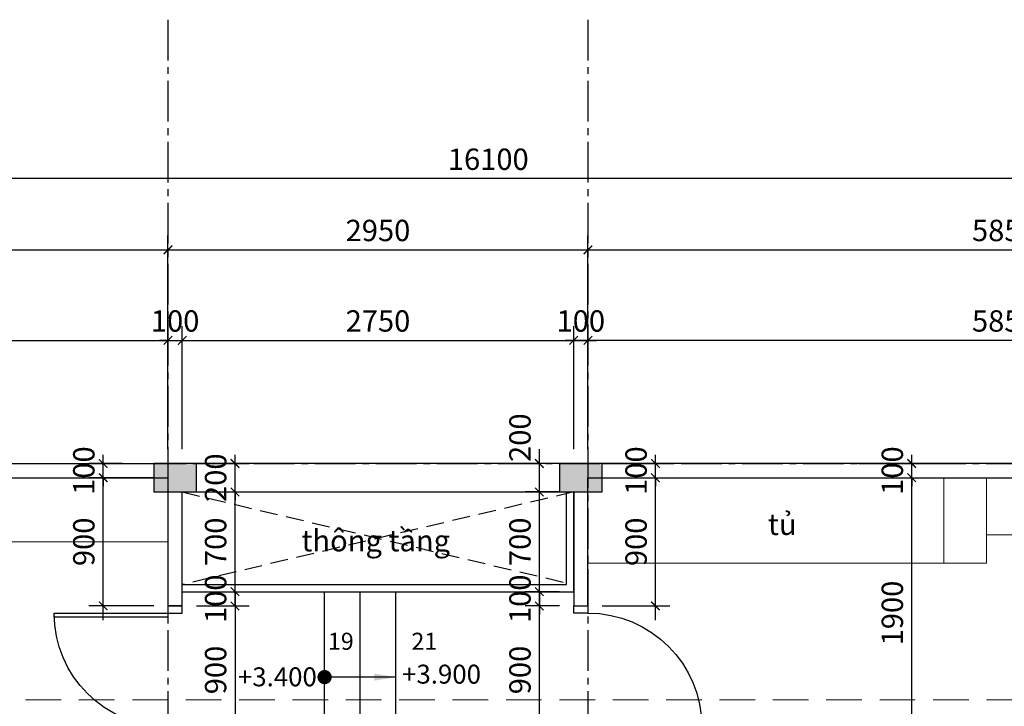
# Model space of a CAD drawing. Units: millimetres. Extents: x -120252 to 4017100, y 11509 to 202099.
# Drawn here: x 137936 to 144853, y 84973 to 89793 of the extents above; entities that cross this region are included whole.
import ezdxf

# ---------------------------------------------------------------- set-up
doc = ezdxf.new("R2010")
doc.units = ezdxf.units.MM
doc.header["$MEASUREMENT"] = 0
doc.header["$PDMODE"] = 3
doc.linetypes.add('CENTER2', pattern=[28.575, 19.05, -3.175, 3.175, -3.175])
doc.linetypes.add('HIDDEN', pattern=[0.375, 0.25, -0.125])
doc.layers.get('Defpoints').update_dxf_attribs({"lineweight": 13})
for name, color, linetype in [('A-Door-G', 65, 'Continuous'), ('Hatch', 8, 'Continuous'), ('KICHTHUOC', 8, 'Continuous'), ('kichthuoc chi tiet', 8, 'Continuous'), ('ky hieu-ghi chu', 41, 'Continuous'), ('Thay', 41, 'Continuous'), ('TRUC', 251, 'CENTER2')]:
    doc.layers.add(name, color=color, linetype=linetype)
for name, color, linetype, lineweight in [('TEXT', 2, 'Continuous', 0), ('TUONG', 1, 'Continuous', 30), ('vat dung', 139, 'Continuous', 9)]:
    doc.layers.add(name, color=color, linetype=linetype, lineweight=lineweight)
doc.styles.add('Helve', font='VHELVCN.TTF')
doc.styles.get("Standard").update_dxf_attribs({"font": 'arial_1.ttf'})
doc.styles.add('VNI-AVO', font='VAVON.TTF')
doc.dimstyles.new('D_100_t', dxfattribs={"dimscale": 100, "dimtxt": 1.5, "dimasz": 0.6, "dimexe": 1, "dimexo": 1, "dimgap": 0.4, "dimtad": 1, "dimdec": 0, "dimrnd": 1, "dimzin": 12, "dimtxsty": 'Helve', "dimblk": 'ARCHTICK', "dimcen": 2, "dimdle": 1, "dimclrd": 252, "dimclre": 252, "dimclrt": 161, "dimadec": 0, "dimazin": 0, "dimtfac": 1, "dimtdec": 0, "dimtix": 1, "dimtmove": 2, "dimatfit": 3, "dimfxl": 1000, "dimfxlon": 1, "dimlwd": -1, "dimlwe": -1, "dimarcsym": 0})

# ---------------------------------------------------------------- blocks, each defined once
blk = doc.blocks.new('_ArchTick')
at = {"color": 0, "linetype": 'ByBlock', "const_width": 0.15}
blk.add_lwpolyline([(-0.5, -0.5), (0.5, 0.5)], dxfattribs=at)
blk = doc.blocks.new('*D83')
at = {"layer": 'Defpoints', "color": 0, "ltscale": 3, "transparency": 16777216}
for p in [(138977.8, 88177.3), (134977.8, 87541.8), (138977.8, 87541.8)]:
    blk.add_point(p, dxfattribs=at)
at = {"layer": 'KICHTHUOC', "color": 252, "ltscale": 3, "transparency": 16777216}
for p, q in [((134977.8, 87641.8), (134977.8, 88277.3)), ((138977.8, 87641.8), (138977.8, 88277.3)), ((134877.8, 88177.3), (139077.8, 88177.3))]:
    blk.add_line(p, q, dxfattribs=at)
at = {"layer": 'KICHTHUOC', "color": 252, "ltscale": 3, "transparency": 16777216, "xscale": 60, "yscale": 60, "zscale": 60, "rotation": 180}
blk.add_blockref('_ArchTick', (134977.8, 88177.3), dxfattribs=at)
at = {"layer": 'KICHTHUOC', "color": 252, "ltscale": 3, "transparency": 16777216, "xscale": 60, "yscale": 60, "zscale": 60}
blk.add_blockref('_ArchTick', (138977.8, 88177.3), dxfattribs=at)
at = {"layer": 'KICHTHUOC', "color": 161, "ltscale": 3, "transparency": 16777216, "insert": (136977.8, 88293.9), "char_height": 150, "attachment_point": 5, "style": 'Helve'}
blk.add_mtext('4000', dxfattribs=at)
blk = doc.blocks.new('*D84')
at = {"layer": 'Defpoints', "color": 0, "ltscale": 3, "transparency": 16777216}
for p in [(141927.8, 88177.3), (138977.8, 87541.8), (141927.8, 87541.8)]:
    blk.add_point(p, dxfattribs=at)
at = {"layer": 'KICHTHUOC', "color": 252, "ltscale": 3, "transparency": 16777216}
for p, q in [((138977.8, 87641.8), (138977.8, 88277.3)), ((141927.8, 87641.8), (141927.8, 88277.3)), ((138877.8, 88177.3), (142027.8, 88177.3))]:
    blk.add_line(p, q, dxfattribs=at)
at = {"layer": 'KICHTHUOC', "color": 252, "ltscale": 3, "transparency": 16777216, "xscale": 60, "yscale": 60, "zscale": 60, "rotation": 180}
blk.add_blockref('_ArchTick', (138977.8, 88177.3), dxfattribs=at)
at = {"layer": 'KICHTHUOC', "color": 252, "ltscale": 3, "transparency": 16777216, "xscale": 60, "yscale": 60, "zscale": 60}
blk.add_blockref('_ArchTick', (141927.8, 88177.3), dxfattribs=at)
at = {"layer": 'KICHTHUOC', "color": 161, "ltscale": 3, "transparency": 16777216, "insert": (140452.8, 88293.9), "char_height": 150, "attachment_point": 5, "style": 'Helve'}
blk.add_mtext('2950', dxfattribs=at)
blk = doc.blocks.new('*D85')
at = {"layer": 'Defpoints', "color": 0, "ltscale": 3, "transparency": 16777216}
for p in [(147777.8, 88177.3), (141927.8, 87541.8), (147777.8, 87541.8)]:
    blk.add_point(p, dxfattribs=at)
at = {"layer": 'KICHTHUOC', "color": 252, "ltscale": 3, "transparency": 16777216}
for p, q in [((141927.8, 87641.8), (141927.8, 88277.3)), ((147777.8, 87641.8), (147777.8, 88277.3)), ((141827.8, 88177.3), (147877.8, 88177.3))]:
    blk.add_line(p, q, dxfattribs=at)
at = {"layer": 'KICHTHUOC', "color": 252, "ltscale": 3, "transparency": 16777216, "xscale": 60, "yscale": 60, "zscale": 60, "rotation": 180}
blk.add_blockref('_ArchTick', (141927.8, 88177.3), dxfattribs=at)
at = {"layer": 'KICHTHUOC', "color": 252, "ltscale": 3, "transparency": 16777216, "xscale": 60, "yscale": 60, "zscale": 60}
blk.add_blockref('_ArchTick', (147777.8, 88177.3), dxfattribs=at)
at = {"layer": 'KICHTHUOC', "color": 161, "ltscale": 3, "transparency": 16777216, "insert": (144852.8, 88293.9), "char_height": 150, "attachment_point": 5, "style": 'Helve'}
blk.add_mtext('5850', dxfattribs=at)
blk = doc.blocks.new('*D88')
at = {"layer": 'Defpoints', "color": 0, "ltscale": 3, "transparency": 16777216}
for p in [(133177.8, 88677.3), (133177.8, 86677.3), (149277.8, 86677.3)]:
    blk.add_point(p, dxfattribs=at)
at = {"layer": 'KICHTHUOC', "color": 252, "ltscale": 3, "transparency": 16777216}
for p, q in [((133177.8, 86777.3), (133177.8, 88777.3)), ((149277.8, 86777.3), (149277.8, 88777.3)), ((149377.8, 88677.3), (133077.8, 88677.3))]:
    blk.add_line(p, q, dxfattribs=at)
at = {"layer": 'KICHTHUOC', "color": 252, "ltscale": 3, "transparency": 16777216, "xscale": 60, "yscale": 60, "zscale": 60, "rotation": 180}
blk.add_blockref('_ArchTick', (133177.8, 88677.3), dxfattribs=at)
at = {"layer": 'KICHTHUOC', "color": 252, "ltscale": 3, "transparency": 16777216, "xscale": 60, "yscale": 60, "zscale": 60}
blk.add_blockref('_ArchTick', (149277.8, 88677.3), dxfattribs=at)
at = {"layer": 'KICHTHUOC', "color": 161, "ltscale": 3, "transparency": 16777216, "insert": (141227.8, 88793.9), "char_height": 150, "attachment_point": 5, "style": 'Helve'}
blk.add_mtext('16100', dxfattribs=at)
blk = doc.blocks.new('*D91')
at = {"layer": 'Defpoints', "color": 0, "ltscale": 3, "transparency": 16777216}
for p in [(138977.8, 87541.8), (136177.8, 86677.3), (138977.8, 86677.3)]:
    blk.add_point(p, dxfattribs=at)
at = {"layer": 'kichthuoc chi tiet', "color": 252, "ltscale": 3, "transparency": 16777216}
for p, q in [((136177.8, 86777.3), (136177.8, 87641.8)), ((138977.8, 86777.3), (138977.8, 87641.8)), ((136077.8, 87541.8), (139077.8, 87541.8))]:
    blk.add_line(p, q, dxfattribs=at)
at = {"layer": 'kichthuoc chi tiet', "color": 252, "ltscale": 3, "transparency": 16777216, "xscale": 60, "yscale": 60, "zscale": 60, "rotation": 180}
blk.add_blockref('_ArchTick', (136177.8, 87541.8), dxfattribs=at)
at = {"layer": 'kichthuoc chi tiet', "color": 252, "ltscale": 3, "transparency": 16777216, "xscale": 60, "yscale": 60, "zscale": 60}
blk.add_blockref('_ArchTick', (138977.8, 87541.8), dxfattribs=at)
at = {"layer": 'kichthuoc chi tiet', "color": 161, "ltscale": 3, "transparency": 16777216, "insert": (137577.8, 87658.4), "char_height": 150, "attachment_point": 5, "style": 'Helve'}
blk.add_mtext('2800', dxfattribs=at)
blk = doc.blocks.new('*D92')
at = {"layer": 'Defpoints', "color": 0, "ltscale": 3, "transparency": 16777216}
for p in [(141827.8, 87541.8), (139077.8, 86677.3), (141827.8, 86677.3)]:
    blk.add_point(p, dxfattribs=at)
at = {"layer": 'kichthuoc chi tiet', "color": 252, "ltscale": 3, "transparency": 16777216}
for p, q in [((139077.8, 86777.3), (139077.8, 87641.8)), ((141827.8, 86777.3), (141827.8, 87641.8)), ((138977.8, 87541.8), (141927.8, 87541.8))]:
    blk.add_line(p, q, dxfattribs=at)
at = {"layer": 'kichthuoc chi tiet', "color": 252, "ltscale": 3, "transparency": 16777216, "xscale": 60, "yscale": 60, "zscale": 60, "rotation": 180}
blk.add_blockref('_ArchTick', (139077.8, 87541.8), dxfattribs=at)
at = {"layer": 'kichthuoc chi tiet', "color": 252, "ltscale": 3, "transparency": 16777216, "xscale": 60, "yscale": 60, "zscale": 60}
blk.add_blockref('_ArchTick', (141827.8, 87541.8), dxfattribs=at)
at = {"layer": 'kichthuoc chi tiet', "color": 161, "ltscale": 3, "transparency": 16777216, "insert": (140452.8, 87658.4), "char_height": 150, "attachment_point": 5, "style": 'Helve'}
blk.add_mtext('2750', dxfattribs=at)
blk = doc.blocks.new('*D94')
at = {"layer": 'Defpoints', "color": 0, "ltscale": 3, "transparency": 16777216}
for p in [(141927.8, 87541.8), (141827.8, 86677.3), (141927.8, 86677.3)]:
    blk.add_point(p, dxfattribs=at)
at = {"layer": 'kichthuoc chi tiet', "color": 252, "ltscale": 3, "transparency": 16777216}
for p, q in [((141827.8, 86777.3), (141827.8, 87641.8)), ((141927.8, 86777.3), (141927.8, 87641.8)), ((141827.8, 87541.8), (141767.8, 87541.8)), ((141827.8, 87541.8), (141927.8, 87541.8)), ((141927.8, 87541.8), (141987.8, 87541.8))]:
    blk.add_line(p, q, dxfattribs=at)
at = {"layer": 'kichthuoc chi tiet', "color": 252, "ltscale": 3, "transparency": 16777216, "xscale": 60, "yscale": 60, "zscale": 60}
blk.add_blockref('_ArchTick', (141827.8, 87541.8), dxfattribs=at)
at = {"layer": 'kichthuoc chi tiet', "color": 252, "ltscale": 3, "transparency": 16777216, "xscale": 60, "yscale": 60, "zscale": 60, "rotation": 180}
blk.add_blockref('_ArchTick', (141927.8, 87541.8), dxfattribs=at)
at = {"layer": 'kichthuoc chi tiet', "color": 161, "ltscale": 3, "transparency": 16777216, "insert": (141877.8, 87658.4), "char_height": 150, "attachment_point": 5, "style": 'Helve'}
blk.add_mtext('100', dxfattribs=at)
blk = doc.blocks.new('*D95')
at = {"layer": 'Defpoints', "color": 0, "ltscale": 3, "transparency": 16777216}
for p in [(141927.8, 87541.8), (141927.8, 86677.3), (147777.8, 86677.3)]:
    blk.add_point(p, dxfattribs=at)
at = {"layer": 'kichthuoc chi tiet', "color": 252, "ltscale": 3, "transparency": 16777216}
for p, q in [((141927.8, 86777.3), (141927.8, 87641.8)), ((147777.8, 86777.3), (147777.8, 87641.8)), ((147877.8, 87541.8), (141827.8, 87541.8))]:
    blk.add_line(p, q, dxfattribs=at)
at = {"layer": 'kichthuoc chi tiet', "color": 252, "ltscale": 3, "transparency": 16777216, "xscale": 60, "yscale": 60, "zscale": 60, "rotation": 180}
blk.add_blockref('_ArchTick', (141927.8, 87541.8), dxfattribs=at)
at = {"layer": 'kichthuoc chi tiet', "color": 252, "ltscale": 3, "transparency": 16777216, "xscale": 60, "yscale": 60, "zscale": 60}
blk.add_blockref('_ArchTick', (147777.8, 87541.8), dxfattribs=at)
at = {"layer": 'kichthuoc chi tiet', "color": 161, "ltscale": 3, "transparency": 16777216, "insert": (144852.8, 87658.4), "char_height": 150, "attachment_point": 5, "style": 'Helve'}
blk.add_mtext('5850', dxfattribs=at)
blk = doc.blocks.new('*D96')
at = {"layer": 'Defpoints', "color": 0, "ltscale": 3, "transparency": 16777216}
for p in [(139077.8, 87541.8), (138977.8, 86677.3), (139077.8, 86677.3)]:
    blk.add_point(p, dxfattribs=at)
at = {"layer": 'kichthuoc chi tiet', "color": 252, "ltscale": 3, "transparency": 16777216}
for p, q in [((138977.8, 86777.3), (138977.8, 87641.8)), ((139077.8, 86777.3), (139077.8, 87641.8)), ((138977.8, 87541.8), (138917.8, 87541.8)), ((138977.8, 87541.8), (139077.8, 87541.8)), ((139077.8, 87541.8), (139137.8, 87541.8))]:
    blk.add_line(p, q, dxfattribs=at)
at = {"layer": 'kichthuoc chi tiet', "color": 252, "ltscale": 3, "transparency": 16777216, "xscale": 60, "yscale": 60, "zscale": 60}
blk.add_blockref('_ArchTick', (138977.8, 87541.8), dxfattribs=at)
at = {"layer": 'kichthuoc chi tiet', "color": 252, "ltscale": 3, "transparency": 16777216, "xscale": 60, "yscale": 60, "zscale": 60, "rotation": 180}
blk.add_blockref('_ArchTick', (139077.8, 87541.8), dxfattribs=at)
at = {"layer": 'kichthuoc chi tiet', "color": 161, "ltscale": 3, "transparency": 16777216, "insert": (139027.8, 87658.4), "char_height": 150, "attachment_point": 5, "style": 'Helve'}
blk.add_mtext('100', dxfattribs=at)
blk = doc.blocks.new('*D353')
at = {"layer": 'Defpoints', "color": 0, "ltscale": 3, "transparency": 16777216}
for p in [(141586.4, 85677.3), (141827.8, 85677.3), (141827.8, 84777.3)]:
    blk.add_point(p, dxfattribs=at)
at = {"layer": 'kichthuoc chi tiet', "color": 252, "ltscale": 3, "transparency": 16777216}
for p, q in [((141586.4, 84677.3), (141586.4, 85777.3)), ((141727.8, 85677.3), (141486.4, 85677.3)), ((141727.8, 84777.3), (141486.4, 84777.3))]:
    blk.add_line(p, q, dxfattribs=at)
at = {"layer": 'kichthuoc chi tiet', "color": 252, "ltscale": 3, "transparency": 16777216, "xscale": 60, "yscale": 60, "zscale": 60}
for p, rotation in [((141586.4, 85677.3), 90), ((141586.4, 84777.3), 270)]:
    blk.add_blockref('_ArchTick', p, dxfattribs=dict(at, rotation=rotation))
at = {"layer": 'kichthuoc chi tiet', "color": 161, "ltscale": 3, "transparency": 16777216, "insert": (141469.8, 85227.3), "char_height": 150, "attachment_point": 5, "rotation": 90, "style": 'Helve'}
blk.add_mtext('900', dxfattribs=at)
blk = doc.blocks.new('*D354')
at = {"layer": 'Defpoints', "color": 0, "ltscale": 3, "transparency": 16777216}
for p in [(141827.8, 85777.3), (141586.4, 85677.3), (141827.8, 85677.3)]:
    blk.add_point(p, dxfattribs=at)
at = {"layer": 'kichthuoc chi tiet', "color": 252, "ltscale": 3, "transparency": 16777216}
for p, q in [((141727.8, 85777.3), (141486.4, 85777.3)), ((141586.4, 85777.3), (141586.4, 85837.3)), ((141586.4, 85777.3), (141586.4, 85677.3)), ((141727.8, 85677.3), (141486.4, 85677.3)), ((141586.4, 85677.3), (141586.4, 85617.3))]:
    blk.add_line(p, q, dxfattribs=at)
at = {"layer": 'kichthuoc chi tiet', "color": 252, "ltscale": 3, "transparency": 16777216, "xscale": 60, "yscale": 60, "zscale": 60}
for p, rotation in [((141586.4, 85777.3), 270), ((141586.4, 85677.3), 90)]:
    blk.add_blockref('_ArchTick', p, dxfattribs=dict(at, rotation=rotation))
at = {"layer": 'kichthuoc chi tiet', "color": 161, "ltscale": 3, "transparency": 16777216, "insert": (141469.8, 85727.3), "char_height": 150, "attachment_point": 5, "rotation": 90, "style": 'Helve'}
blk.add_mtext('100', dxfattribs=at)
blk = doc.blocks.new('*D355')
at = {"layer": 'Defpoints', "color": 0, "ltscale": 3, "transparency": 16777216}
for p in [(141586.4, 86477.3), (141827.8, 86477.3), (141827.8, 85777.3)]:
    blk.add_point(p, dxfattribs=at)
at = {"layer": 'kichthuoc chi tiet', "color": 252, "ltscale": 3, "transparency": 16777216}
for p, q in [((141586.4, 85677.3), (141586.4, 86577.3)), ((141727.8, 86477.3), (141486.4, 86477.3)), ((141727.8, 85777.3), (141486.4, 85777.3))]:
    blk.add_line(p, q, dxfattribs=at)
at = {"layer": 'kichthuoc chi tiet', "color": 252, "ltscale": 3, "transparency": 16777216, "xscale": 60, "yscale": 60, "zscale": 60}
for p, rotation in [((141586.4, 86477.3), 90), ((141586.4, 85777.3), 270)]:
    blk.add_blockref('_ArchTick', p, dxfattribs=dict(at, rotation=rotation))
at = {"layer": 'kichthuoc chi tiet', "color": 161, "ltscale": 3, "transparency": 16777216, "insert": (141469.8, 86127.3), "char_height": 150, "attachment_point": 5, "rotation": 90, "style": 'Helve'}
blk.add_mtext('700', dxfattribs=at)
blk = doc.blocks.new('*D356')
at = {"layer": 'Defpoints', "color": 0, "ltscale": 3, "transparency": 16777216}
for p in [(141586.4, 86677.3), (141827.8, 86677.3), (141827.8, 86477.3)]:
    blk.add_point(p, dxfattribs=at)
at = {"layer": 'kichthuoc chi tiet', "color": 252, "ltscale": 3, "transparency": 16777216}
for p, q in [((141586.4, 86377.3), (141586.4, 86777.3)), ((141727.8, 86677.3), (141486.4, 86677.3)), ((141727.8, 86477.3), (141486.4, 86477.3))]:
    blk.add_line(p, q, dxfattribs=at)
at = {"layer": 'kichthuoc chi tiet', "color": 252, "ltscale": 3, "transparency": 16777216, "xscale": 60, "yscale": 60, "zscale": 60}
for p, rotation in [((141586.4, 86677.3), 90), ((141586.4, 86477.3), 270)]:
    blk.add_blockref('_ArchTick', p, dxfattribs=dict(at, rotation=rotation))
at = {"layer": 'kichthuoc chi tiet', "color": 161, "ltscale": 3, "transparency": 16777216, "insert": (141469.8, 86858.5), "char_height": 150, "attachment_point": 5, "rotation": 90, "style": 'Helve'}
blk.add_mtext('200', dxfattribs=at)
blk = doc.blocks.new('*D357')
at = {"layer": 'Defpoints', "color": 0, "ltscale": 3, "transparency": 16777216}
for p in [(139077.8, 85777.3), (139077.8, 85677.3), (139448.5, 85677.3)]:
    blk.add_point(p, dxfattribs=at)
at = {"layer": 'kichthuoc chi tiet', "color": 252, "ltscale": 3, "transparency": 16777216}
for p, q in [((139177.8, 85777.3), (139548.5, 85777.3)), ((139448.5, 85777.3), (139448.5, 85837.3)), ((139448.5, 85777.3), (139448.5, 85677.3)), ((139177.8, 85677.3), (139548.5, 85677.3)), ((139448.5, 85677.3), (139448.5, 85617.3))]:
    blk.add_line(p, q, dxfattribs=at)
at = {"layer": 'kichthuoc chi tiet', "color": 252, "ltscale": 3, "transparency": 16777216, "xscale": 60, "yscale": 60, "zscale": 60}
for p, rotation in [((139448.5, 85777.3), 270), ((139448.5, 85677.3), 90)]:
    blk.add_blockref('_ArchTick', p, dxfattribs=dict(at, rotation=rotation))
at = {"layer": 'kichthuoc chi tiet', "color": 161, "ltscale": 3, "transparency": 16777216, "insert": (139331.9, 85727.3), "char_height": 150, "attachment_point": 5, "rotation": 90, "style": 'Helve'}
blk.add_mtext('100', dxfattribs=at)
blk = doc.blocks.new('*D358')
at = {"layer": 'Defpoints', "color": 0, "ltscale": 3, "transparency": 16777216}
for p in [(139077.8, 86477.3), (139448.5, 86477.3), (139077.8, 85777.3)]:
    blk.add_point(p, dxfattribs=at)
at = {"layer": 'kichthuoc chi tiet', "color": 252, "ltscale": 3, "transparency": 16777216}
for p, q in [((139448.5, 85677.3), (139448.5, 86577.3)), ((139177.8, 86477.3), (139548.5, 86477.3)), ((139177.8, 85777.3), (139548.5, 85777.3))]:
    blk.add_line(p, q, dxfattribs=at)
at = {"layer": 'kichthuoc chi tiet', "color": 252, "ltscale": 3, "transparency": 16777216, "xscale": 60, "yscale": 60, "zscale": 60}
for p, rotation in [((139448.5, 86477.3), 90), ((139448.5, 85777.3), 270)]:
    blk.add_blockref('_ArchTick', p, dxfattribs=dict(at, rotation=rotation))
at = {"layer": 'kichthuoc chi tiet', "color": 161, "ltscale": 3, "transparency": 16777216, "insert": (139331.9, 86127.3), "char_height": 150, "attachment_point": 5, "rotation": 90, "style": 'Helve'}
blk.add_mtext('700', dxfattribs=at)
blk = doc.blocks.new('*D359')
at = {"layer": 'Defpoints', "color": 0, "ltscale": 3, "transparency": 16777216}
for p in [(139077.8, 86677.3), (139448.5, 86677.3), (139077.8, 86477.3)]:
    blk.add_point(p, dxfattribs=at)
at = {"layer": 'kichthuoc chi tiet', "color": 252, "ltscale": 3, "transparency": 16777216}
for p, q in [((139448.5, 86677.3), (139448.5, 86737.3)), ((139177.8, 86677.3), (139548.5, 86677.3)), ((139448.5, 86477.3), (139448.5, 86677.3)), ((139177.8, 86477.3), (139548.5, 86477.3)), ((139448.5, 86477.3), (139448.5, 86417.3))]:
    blk.add_line(p, q, dxfattribs=at)
at = {"layer": 'kichthuoc chi tiet', "color": 252, "ltscale": 3, "transparency": 16777216, "xscale": 60, "yscale": 60, "zscale": 60}
for p, rotation in [((139448.5, 86677.3), 270), ((139448.5, 86477.3), 90)]:
    blk.add_blockref('_ArchTick', p, dxfattribs=dict(at, rotation=rotation))
at = {"layer": 'kichthuoc chi tiet', "color": 161, "ltscale": 3, "transparency": 16777216, "insert": (139331.9, 86577.3), "char_height": 150, "attachment_point": 5, "rotation": 90, "style": 'Helve'}
blk.add_mtext('200', dxfattribs=at)
blk = doc.blocks.new('*D360')
at = {"layer": 'Defpoints', "color": 0, "ltscale": 3, "transparency": 16777216}
for p in [(139077.8, 85677.3), (139077.8, 84777.3), (139448.5, 84777.3)]:
    blk.add_point(p, dxfattribs=at)
at = {"layer": 'kichthuoc chi tiet', "color": 252, "ltscale": 3, "transparency": 16777216}
for p, q in [((139448.5, 85777.3), (139448.5, 84677.3)), ((139177.8, 85677.3), (139548.5, 85677.3)), ((139177.8, 84777.3), (139548.5, 84777.3))]:
    blk.add_line(p, q, dxfattribs=at)
at = {"layer": 'kichthuoc chi tiet', "color": 252, "ltscale": 3, "transparency": 16777216, "xscale": 60, "yscale": 60, "zscale": 60}
for p, rotation in [((139448.5, 85677.3), 90), ((139448.5, 84777.3), 270)]:
    blk.add_blockref('_ArchTick', p, dxfattribs=dict(at, rotation=rotation))
at = {"layer": 'kichthuoc chi tiet', "color": 161, "ltscale": 3, "transparency": 16777216, "insert": (139331.9, 85227.3), "char_height": 150, "attachment_point": 5, "rotation": 90, "style": 'Helve'}
blk.add_mtext('900', dxfattribs=at)
blk = doc.blocks.new('*D362')
at = {"layer": 'Defpoints', "color": 0, "ltscale": 3, "transparency": 16777216}
for p in [(141927.8, 86577.3), (142402, 86577.3), (141927.8, 85677.3)]:
    blk.add_point(p, dxfattribs=at)
at = {"layer": 'kichthuoc chi tiet', "color": 252, "ltscale": 3, "transparency": 16777216}
for p, q in [((142402, 85577.3), (142402, 86677.3)), ((142027.8, 86577.3), (142502, 86577.3)), ((142027.8, 85677.3), (142502, 85677.3))]:
    blk.add_line(p, q, dxfattribs=at)
at = {"layer": 'kichthuoc chi tiet', "color": 252, "ltscale": 3, "transparency": 16777216, "xscale": 60, "yscale": 60, "zscale": 60}
for p, rotation in [((142402, 86577.3), 90), ((142402, 85677.3), 270)]:
    blk.add_blockref('_ArchTick', p, dxfattribs=dict(at, rotation=rotation))
at = {"layer": 'kichthuoc chi tiet', "color": 161, "ltscale": 3, "transparency": 16777216, "insert": (142285.4, 86127.3), "char_height": 150, "attachment_point": 5, "rotation": 90, "style": 'Helve'}
blk.add_mtext('900', dxfattribs=at)
blk = doc.blocks.new('*D363')
at = {"layer": 'Defpoints', "color": 0, "ltscale": 3, "transparency": 16777216}
for p in [(141927.8, 86677.3), (142402, 86677.3), (141927.8, 86577.3)]:
    blk.add_point(p, dxfattribs=at)
at = {"layer": 'kichthuoc chi tiet', "color": 252, "ltscale": 3, "transparency": 16777216}
for p, q in [((142402, 86677.3), (142402, 86737.3)), ((142027.8, 86677.3), (142502, 86677.3)), ((142402, 86577.3), (142402, 86677.3)), ((142027.8, 86577.3), (142502, 86577.3)), ((142402, 86577.3), (142402, 86517.3))]:
    blk.add_line(p, q, dxfattribs=at)
at = {"layer": 'kichthuoc chi tiet', "color": 252, "ltscale": 3, "transparency": 16777216, "xscale": 60, "yscale": 60, "zscale": 60}
for p, rotation in [((142402, 86677.3), 270), ((142402, 86577.3), 90)]:
    blk.add_blockref('_ArchTick', p, dxfattribs=dict(at, rotation=rotation))
at = {"layer": 'kichthuoc chi tiet', "color": 161, "ltscale": 3, "transparency": 16777216, "insert": (142285.4, 86627.3), "char_height": 150, "attachment_point": 5, "rotation": 90, "style": 'Helve'}
blk.add_mtext('100', dxfattribs=at)
blk = doc.blocks.new('*D364')
at = {"layer": 'Defpoints', "color": 0, "ltscale": 3, "transparency": 16777216}
for p in [(138522.5, 86577.3), (138977.8, 86577.3), (138977.8, 85677.3)]:
    blk.add_point(p, dxfattribs=at)
at = {"layer": 'kichthuoc chi tiet', "color": 252, "ltscale": 3, "transparency": 16777216}
for p, q in [((138522.5, 85577.3), (138522.5, 86677.3)), ((138877.8, 86577.3), (138422.5, 86577.3)), ((138877.8, 85677.3), (138422.5, 85677.3))]:
    blk.add_line(p, q, dxfattribs=at)
at = {"layer": 'kichthuoc chi tiet', "color": 252, "ltscale": 3, "transparency": 16777216, "xscale": 60, "yscale": 60, "zscale": 60}
for p, rotation in [((138522.5, 86577.3), 90), ((138522.5, 85677.3), 270)]:
    blk.add_blockref('_ArchTick', p, dxfattribs=dict(at, rotation=rotation))
at = {"layer": 'kichthuoc chi tiet', "color": 161, "ltscale": 3, "transparency": 16777216, "insert": (138405.9, 86127.3), "char_height": 150, "attachment_point": 5, "rotation": 90, "style": 'Helve'}
blk.add_mtext('900', dxfattribs=at)
blk = doc.blocks.new('*D365')
at = {"layer": 'Defpoints', "color": 0, "ltscale": 3, "transparency": 16777216}
for p in [(138522.5, 86677.3), (138758.5, 86677.3), (138758.5, 86577.3)]:
    blk.add_point(p, dxfattribs=at)
at = {"layer": 'kichthuoc chi tiet', "color": 252, "ltscale": 3, "transparency": 16777216}
for p, q in [((138522.5, 86677.3), (138522.5, 86737.3)), ((138658.5, 86677.3), (138422.5, 86677.3)), ((138522.5, 86577.3), (138522.5, 86677.3)), ((138658.5, 86577.3), (138422.5, 86577.3)), ((138522.5, 86577.3), (138522.5, 86517.3))]:
    blk.add_line(p, q, dxfattribs=at)
at = {"layer": 'kichthuoc chi tiet', "color": 252, "ltscale": 3, "transparency": 16777216, "xscale": 60, "yscale": 60, "zscale": 60}
for p, rotation in [((138522.5, 86677.3), 270), ((138522.5, 86577.3), 90)]:
    blk.add_blockref('_ArchTick', p, dxfattribs=dict(at, rotation=rotation))
at = {"layer": 'kichthuoc chi tiet', "color": 161, "ltscale": 3, "transparency": 16777216, "insert": (138405.9, 86627.3), "char_height": 150, "attachment_point": 5, "rotation": 90, "style": 'Helve'}
blk.add_mtext('100', dxfattribs=at)
blk = doc.blocks.new('*D542')
at = {"layer": 'Defpoints', "color": 0, "ltscale": 3, "transparency": 16777216}
for p in [(143727.8, 86577.3), (144202, 86577.3), (143727.8, 84677.3)]:
    blk.add_point(p, dxfattribs=at)
at = {"layer": 'kichthuoc chi tiet', "color": 252, "ltscale": 3, "transparency": 16777216}
for p, q in [((144202, 84577.3), (144202, 86677.3)), ((143827.8, 86577.3), (144302, 86577.3)), ((143827.8, 84677.3), (144302, 84677.3))]:
    blk.add_line(p, q, dxfattribs=at)
at = {"layer": 'kichthuoc chi tiet', "color": 252, "ltscale": 3, "transparency": 16777216, "xscale": 60, "yscale": 60, "zscale": 60}
for p, rotation in [((144202, 86577.3), 90), ((144202, 84677.3), 270)]:
    blk.add_blockref('_ArchTick', p, dxfattribs=dict(at, rotation=rotation))
at = {"layer": 'kichthuoc chi tiet', "color": 161, "ltscale": 3, "transparency": 16777216, "insert": (144085.4, 85627.3), "char_height": 150, "attachment_point": 5, "rotation": 90, "style": 'Helve'}
blk.add_mtext('1900', dxfattribs=at)
blk = doc.blocks.new('*D543')
at = {"layer": 'Defpoints', "color": 0, "ltscale": 3, "transparency": 16777216}
for p in [(143727.8, 86677.3), (144202, 86677.3), (143727.8, 86577.3)]:
    blk.add_point(p, dxfattribs=at)
at = {"layer": 'kichthuoc chi tiet', "color": 252, "ltscale": 3, "transparency": 16777216}
for p, q in [((144202, 86677.3), (144202, 86737.3)), ((143827.8, 86677.3), (144302, 86677.3)), ((144202, 86577.3), (144202, 86677.3)), ((143827.8, 86577.3), (144302, 86577.3)), ((144202, 86577.3), (144202, 86517.3))]:
    blk.add_line(p, q, dxfattribs=at)
at = {"layer": 'kichthuoc chi tiet', "color": 252, "ltscale": 3, "transparency": 16777216, "xscale": 60, "yscale": 60, "zscale": 60}
for p, rotation in [((144202, 86677.3), 270), ((144202, 86577.3), 90)]:
    blk.add_blockref('_ArchTick', p, dxfattribs=dict(at, rotation=rotation))
at = {"layer": 'kichthuoc chi tiet', "color": 161, "ltscale": 3, "transparency": 16777216, "insert": (144085.4, 86627.3), "char_height": 150, "attachment_point": 5, "rotation": 90, "style": 'Helve'}
blk.add_mtext('100', dxfattribs=at)

msp = doc.modelspace()

# ---------------------------------------------------------------- hatches: boundary and pattern name
at = {"layer": 'TUONG', "linetype": 'Continuous', "lineweight": 30}
for points in [[(139177.8, 86477.3), (139177.8, 86677.3), (138877.8, 86677.3), (138877.8, 86477.3)], [(142027.8, 86477.3), (142027.8, 86677.3), (141727.8, 86677.3), (141727.8, 86477.3)]]:
    msp.add_hatch(color=1, dxfattribs=at).paths.add_polyline_path(points, flags=0)

# ---------------------------------------------------------------- linework, layer by layer
at = {"layer": 'A-Door-G', "color": 65, "linetype": 'Continuous', "lineweight": -3}
for points in [[(139077.8, 85627.3), (139077.8, 85677.3), (138977.8, 85677.3), (138977.8, 85627.3)], [(141827.8, 85627.3), (141827.8, 85677.3), (141927.8, 85677.3), (141927.8, 85627.3)], [(138977.8, 85627.3), (138977.8, 85597.3), (138177.8, 85597.3), (138177.8, 85627.3)]]:
    msp.add_lwpolyline(points, close=True, dxfattribs=at)
at = {"layer": 'A-Door-G', "color": 65, "linetype": 'Continuous', "lineweight": -3, "extrusion": (0, 0, -1)}
for centre, start, end in [((-138977.8, 85627.3), 270, 0), ((-141927.8, 84827.3), 90, 180)]:
    msp.add_arc(centre, 800, start, end, dxfattribs=at)
at = {"layer": 'Hatch'}
msp.add_line((139077.8, 85827.3), (141777.8, 85827.3), dxfattribs=at)
at = {"layer": 'KICHTHUOC', "linetype": 'HIDDEN', "ltscale": 500}
for p, q in [((139077.8, 86477.3), (141777.8, 85839.1)), ((141827.8, 86477.3), (139077.8, 85827.3))]:
    msp.add_line(p, q, dxfattribs=at)
at = {"layer": 'KICHTHUOC', "ltscale": 3}
msp.add_line((141777.8, 85827.3), (141777.8, 86477.3), dxfattribs=at)
at = {"layer": 'KICHTHUOC', "ltscale": 3, "const_width": 50, "flags": 128}
msp.add_lwpolyline([(140052.8, 85177.3, 1), (140102.8, 85177.3, 1)], format="xyb", close=True, dxfattribs=at)
at = {"layer": 'ky hieu-ghi chu', "color": 7, "linetype": 'HIDDEN', "lineweight": 5, "ltscale": 1000}
msp.add_line((130852.5, 85017.8), (152084, 85017.8), dxfattribs=at)
at = {"layer": 'Thay'}
for p, q in [((141827.8, 85777.3), (141827.8, 86477.3)), ((139077.8, 85777.3), (141827.8, 85777.3)), ((140077.8, 84577.3), (140077.8, 85777.3)), ((140327.8, 84577.3), (140327.8, 85777.3)), ((140577.8, 84577.3), (140577.8, 85777.3))]:
    msp.add_line(p, q, dxfattribs=at)
at = {"layer": 'TRUC', "color": 251, "linetype": 'CENTER2', "ltscale": 15}
for p, q in [((138977.8, 89793.1), (138977.8, 79287.7)), ((141927.8, 89793.1), (141927.8, 79287.7)), ((131008.9, 86677.3), (152130.5, 86677.3))]:
    msp.add_line(p, q, dxfattribs=at)
at = {"layer": 'TUONG', "color": 1, "linetype": 'Continuous', "lineweight": 30}
for p, q in [((133177.8, 86677.3), (139077.8, 86677.3)), ((139177.8, 86677.3), (138877.8, 86677.3)), ((138877.8, 86677.3), (138877.8, 86477.3)), ((141827.8, 86677.3), (139077.8, 86677.3)), ((139177.8, 86477.3), (139177.8, 86677.3)), ((142027.8, 86677.3), (141727.8, 86677.3)), ((141727.8, 86677.3), (141727.8, 86477.3)), ((147977.8, 86677.3), (141827.8, 86677.3)), ((142027.8, 86477.3), (142027.8, 86677.3)), ((136177.8, 86577.3), (138977.8, 86577.3)), ((138977.8, 86577.3), (138977.8, 85677.3)), ((141927.8, 86577.3), (147777.8, 86577.3)), ((141927.8, 85677.3), (141927.8, 86577.3)), ((138877.8, 86477.3), (139177.8, 86477.3)), ((139077.8, 85677.3), (139077.8, 86477.3)), ((139077.8, 86477.3), (141827.8, 86477.3)), ((141727.8, 86477.3), (142027.8, 86477.3)), ((141827.8, 86477.3), (141827.8, 85677.3)), ((138977.8, 85677.3), (139077.8, 85677.3)), ((141827.8, 85677.3), (141927.8, 85677.3))]:
    msp.add_line(p, q, dxfattribs=at)
at = {"layer": 'vat dung', "ltscale": 50}
msp.add_lwpolyline([(136177.8, 86577.3), (136177.8, 86127.3), (138977.8, 86127.3), (138977.8, 86577.3)], close=True, dxfattribs=at)
at = {"layer": 'vat dung', "lineweight": 5, "ltscale": 50}
for points in [[(144727.8, 85977.3), (141927.8, 85977.3), (141927.8, 86577.3), (144727.8, 86577.3)], [(144727.8, 86177.3), (147777.8, 86177.3), (147777.8, 86577.3), (144727.8, 86577.3)]]:
    msp.add_lwpolyline(points, close=True, dxfattribs=at)
msp.add_lwpolyline([(144727.8, 86577.3), (144427.8, 86577.3), (144427.8, 85977.3)], dxfattribs=at)

# ---------------------------------------------------------------- texts
at = {"layer": 'TEXT', "ltscale": 3}
for s, height, p in [('tủ', 150, (143192.4, 86175.1)), ('thông tầng', 150, (139915.1, 86060.3)), ('19', 120, (140101.1, 85369)), ('21', 120, (140687.7, 85369))]:
    msp.add_text(s, height=height, dxfattribs=at).set_placement(p)
at = {"layer": 'TEXT', "color": 2, "lineweight": 5, "ltscale": 180, "style": 'VNI-AVO'}
for tag, p in [('+3.400', (139469, 85112.8)), ('+3.900', (140622.2, 85131.7))]:
    msp.add_attdef(tag, p, '', height=133.1, dxfattribs=at)

# ---------------------------------------------------------------- dimensions: what is measured, and where the dimension line sits
at = {"layer": 'KICHTHUOC', "ltscale": 3}
for base, p1, p2, picture, middle in [((133177.8, 88677.3), (149277.8, 86677.3), (133177.8, 86677.3), '*D88', (141227.8, 88793.9)), ((138977.8, 88177.3), (134977.8, 87541.8), (138977.8, 87541.8), '*D83', (136977.8, 88293.9)), ((141927.8, 88177.3), (138977.8, 87541.8), (141927.8, 87541.8), '*D84', (140452.8, 88293.9)), ((147777.8, 88177.3), (141927.8, 87541.8), (147777.8, 87541.8), '*D85', (144852.8, 88293.9))]:
    dim = msp.add_linear_dim(base=base, p1=p1, p2=p2, dimstyle='D_100_t', dxfattribs=at)
    dim.commit()
    dim.dimension.update_dxf_attribs({"geometry": picture, "text_midpoint": middle})
at = {"layer": 'kichthuoc chi tiet', "ltscale": 3}
for base, p1, p2, picture, middle in [((138977.8, 87541.8), (136177.8, 86677.3), (138977.8, 86677.3), '*D91', (137577.8, 87658.4)), ((139077.8, 87541.8), (138977.8, 86677.3), (139077.8, 86677.3), '*D96', (139027.8, 87658.4)), ((141827.8, 87541.8), (139077.8, 86677.3), (141827.8, 86677.3), '*D92', (140452.8, 87658.4)), ((141927.8, 87541.8), (141827.8, 86677.3), (141927.8, 86677.3), '*D94', (141877.8, 87658.4)), ((141927.8, 87541.8), (147777.8, 86677.3), (141927.8, 86677.3), '*D95', (144852.8, 87658.4))]:
    dim = msp.add_linear_dim(base=base, p1=p1, p2=p2, dimstyle='D_100_t', dxfattribs=at)
    dim.commit()
    dim.dimension.update_dxf_attribs({"geometry": picture, "text_midpoint": middle})
dim = msp.add_linear_dim(base=(141586.4, 86677.3), p1=(141827.8, 86477.3), p2=(141827.8, 86677.3), angle=90, dimstyle='D_100_t', dxfattribs=at)
dim.commit()
dim.dimension.update_dxf_attribs({"geometry": '*D356', "text_midpoint": (141469.8, 86858.5), "dimtype": 128})
for base, p1, p2, picture, middle in [((138522.5, 86677.3), (138758.5, 86577.3), (138758.5, 86677.3), '*D365', (138405.9, 86627.3)), ((139448.5, 86677.3), (139077.8, 86477.3), (139077.8, 86677.3), '*D359', (139331.9, 86577.3)), ((142402, 86677.3), (141927.8, 86577.3), (141927.8, 86677.3), '*D363', (142285.4, 86627.3)), ((144202, 86677.3), (143727.8, 86577.3), (143727.8, 86677.3), '*D543', (144085.4, 86627.3)), ((138522.5, 86577.3), (138977.8, 85677.3), (138977.8, 86577.3), '*D364', (138405.9, 86127.3)), ((142402, 86577.3), (141927.8, 85677.3), (141927.8, 86577.3), '*D362', (142285.4, 86127.3)), ((144202, 86577.3), (143727.8, 84677.3), (143727.8, 86577.3), '*D542', (144085.4, 85627.3)), ((139448.5, 86477.3), (139077.8, 85777.3), (139077.8, 86477.3), '*D358', (139331.9, 86127.3)), ((141586.4, 86477.3), (141827.8, 85777.3), (141827.8, 86477.3), '*D355', (141469.8, 86127.3)), ((139448.5, 85677.3), (139077.8, 85777.3), (139077.8, 85677.3), '*D357', (139331.9, 85727.3)), ((141586.4, 85677.3), (141827.8, 85777.3), (141827.8, 85677.3), '*D354', (141469.8, 85727.3)), ((139448.5, 84777.3), (139077.8, 85677.3), (139077.8, 84777.3), '*D360', (139331.9, 85227.3)), ((141586.4, 85677.3), (141827.8, 84777.3), (141827.8, 85677.3), '*D353', (141469.8, 85227.3))]:
    dim = msp.add_linear_dim(base=base, p1=p1, p2=p2, angle=90, dimstyle='D_100_t', dxfattribs=at)
    dim.commit()
    dim.dimension.update_dxf_attribs({"geometry": picture, "text_midpoint": middle})

# ---------------------------------------------------------------- leaders
at = {"layer": 'KICHTHUOC', "ltscale": 3}
msp.add_leader([(140577.8, 85177.3), (140077.8, 85177.3)], dimstyle='D_100_t', override={"dimasz": 1.5}, dxfattribs=at)

doc.saveas('drawing.dxf')
